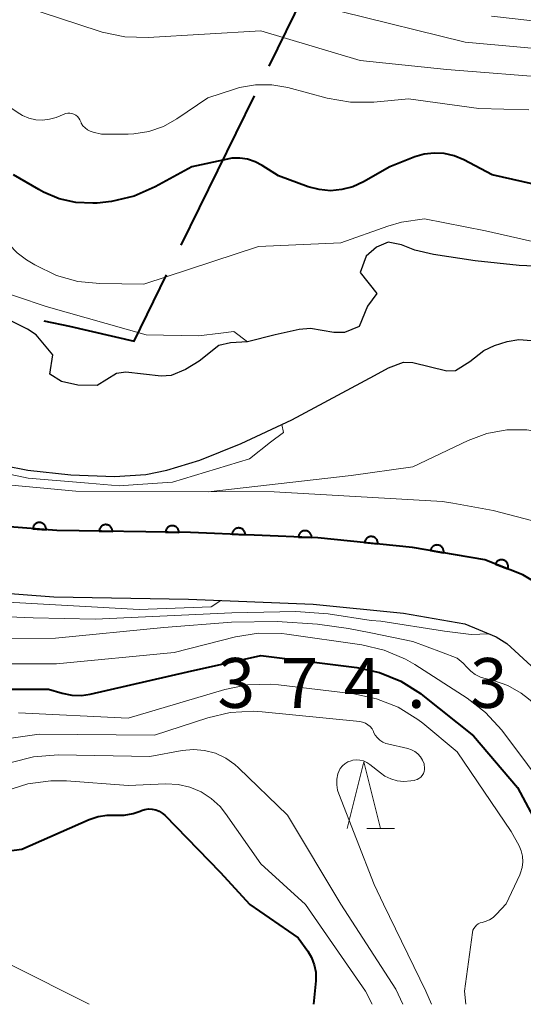
# Model space of a CAD drawing. Units: metres. Extents: x -66000 to -64000, y 19500 to 21000.
# Drawn here: x -65695 to -65657, y 19500 to 19574 of the extents above; entities that cross this region are included whole.
import ezdxf

# ---------------------------------------------------------------- set-up
doc = ezdxf.new("R2010")
doc.units = ezdxf.units.M
for name, color, linetype, lineweight in [('110600_大字・町・丁目界', 7, 'Continuous', 40), ('210100_道路縁(街区線)', 7, 'Continuous', 30), ('510100_河川', 7, 'Continuous', 30), ('611111_コンクリート被覆(幅上)', 7, 'Continuous', 30), ('611112_コンクリート被覆(幅下)', 7, 'Continuous', 30), ('633200_針葉樹林', 7, 'Continuous', 13), ('710100_等高線(計曲線)', 7, 'Continuous', 40), ('710200_等高線(主曲線)', 7, 'Continuous', 13), ('731200_図化機測定による標高点', 7, 'Continuous', 40)]:
    doc.layers.add(name, color=color, linetype=linetype, lineweight=lineweight)
doc.styles.add('Style-WORKING', font='MS Gothic.ttf')

msp = doc.modelspace()

# ---------------------------------------------------------------- linework, layer by layer
at = {"layer": '110600_大字・町・丁目界', "linetype": 'Continuous', "lineweight": 40}
for p, q in [((-65676.379, 19570.571), (-65670.867, 19581.791)), ((-65682.993, 19557.109), (-65677.481, 19568.328))]:
    msp.add_line(p, q, dxfattribs=at)
at = {"layer": '110600_大字・町・丁目界', "linetype": 'Continuous', "lineweight": 40, "flags": 128}
msp.add_lwpolyline([(-65693.329, 19551.406), (-65691.4, 19551.02), (-65686.54, 19549.89), (-65684.096, 19554.865)], dxfattribs=at)
at = {"layer": '210100_道路縁(街区線)', "linetype": 'Continuous', "lineweight": 30, "flags": 128}
for points in [[(-65703.22, 19536.74), (-65702.47, 19536.57), (-65700.47, 19536.26), (-65692.36, 19535.64), (-65682.3, 19535.48), (-65672.73, 19535.09), (-65665.59, 19534.37), (-65660.15, 19533.43), (-65657.3, 19532.31), (-65655.58, 19531.29), (-65653.43, 19529.37), (-65651.88, 19527.58), (-65650.42, 19525.61), (-65649.76, 19524.39), (-65648.6, 19520.87), (-65647.9, 19517.22), (-65647.61, 19515.35), (-65646.6, 19500)], [(-65704.69, 19531.93), (-65703.59, 19531.68), (-65701.18, 19531.3), (-65692.59, 19530.65), (-65682.46, 19530.48), (-65673.08, 19530.1), (-65666.27, 19529.41), (-65661.66, 19528.61), (-65659.31, 19527.64), (-65658.5, 19527.13), (-65656.67, 19525.46), (-65656.22, 19524.93)]]:
    msp.add_lwpolyline(points, dxfattribs=at)
at = {"layer": '510100_河川', "linetype": 'Continuous', "lineweight": 30, "flags": 128}
for points in [[(-65654.73, 19555.46), (-65657.57, 19555.57), (-65660.88, 19555.93), (-65664.02, 19556.39), (-65665.43, 19556.74), (-65666.43, 19557.12), (-65667.42, 19557.34), (-65668.3, 19556.95), (-65669.07, 19556.28), (-65669.53, 19555.04), (-65668.29, 19553.46), (-65668.99, 19552.51), (-65669.62, 19550.98), (-65670.71, 19550.53), (-65671.52, 19550.54), (-65673.27, 19550.83), (-65674.12, 19550.75), (-65675.92, 19550.35), (-65678, 19549.83), (-65679.3, 19549.77), (-65680.18, 19549.56), (-65681.66, 19548.39), (-65682.67, 19547.76), (-65683.76, 19547.3), (-65684.51, 19547.25), (-65687.18, 19547.55), (-65687.86, 19547.44), (-65689.32, 19546.54), (-65690.79, 19546.58), (-65692.02, 19546.86)], [(-65692.02, 19546.86), (-65692.88, 19547.41), (-65692.66, 19548.86), (-65693.91, 19550.36), (-65694.58, 19550.79), (-65696.94, 19551.97)], [(-65685.66, 19539.85), (-65684.08, 19540.19), (-65681.61, 19540.93), (-65678.5, 19542.18), (-65674.68, 19543.97), (-65668.45, 19547.31), (-65667.4, 19547.88), (-65666.28, 19548.31), (-65665.57, 19548.29), (-65663.02, 19547.66), (-65662.36, 19547.67), (-65661.29, 19548.36), (-65660.22, 19549.19), (-65659.42, 19549.56), (-65658.46, 19549.86), (-65657.6, 19550.01), (-65656.64, 19549.93)], [(-65696.33, 19540.53), (-65694.54, 19540.19), (-65691.31, 19539.83), (-65688.03, 19539.71), (-65685.66, 19539.85)]]:
    msp.add_lwpolyline(points, dxfattribs=at)
at = {"layer": '611111_コンクリート被覆(幅上)', "linetype": 'Continuous', "lineweight": 40, "flags": 128}
msp.add_lwpolyline([(-65646.6, 19500), (-65647.61, 19515.35), (-65647.9, 19517.22), (-65648.6, 19520.87), (-65649.76, 19524.39), (-65650.42, 19525.61), (-65651.88, 19527.58), (-65653.43, 19529.37), (-65655.58, 19531.29), (-65657.3, 19532.31), (-65660.15, 19533.43), (-65665.59, 19534.37), (-65672.73, 19535.09), (-65682.3, 19535.48), (-65692.36, 19535.64), (-65700.47, 19536.26), (-65702.47, 19536.57), (-65703.22, 19536.74)], dxfattribs=at)
for points in [[(-65694.169, 19535.778), (-65693.172, 19535.702), (-65693.171, 19535.746), (-65693.173, 19535.789), (-65693.179, 19535.832), (-65693.189, 19535.875), (-65693.203, 19535.916), (-65693.22, 19535.956), (-65693.24, 19535.995), (-65693.264, 19536.031), (-65693.291, 19536.066), (-65693.321, 19536.098), (-65693.353, 19536.127), (-65693.388, 19536.153), (-65693.426, 19536.176), (-65693.464, 19536.196), (-65693.505, 19536.212), (-65693.546, 19536.224), (-65693.589, 19536.233), (-65693.632, 19536.239), (-65693.676, 19536.24), (-65693.72, 19536.237), (-65693.762, 19536.232), (-65693.805, 19536.222), (-65693.846, 19536.208), (-65693.887, 19536.191), (-65693.925, 19536.171), (-65693.961, 19536.147), (-65693.997, 19536.12), (-65694.028, 19536.089), (-65694.057, 19536.058), (-65694.083, 19536.022), (-65694.106, 19535.985), (-65694.126, 19535.947), (-65694.142, 19535.906), (-65694.154, 19535.864), (-65694.164, 19535.822)], [(-65689.175, 19535.589), (-65688.175, 19535.573), (-65688.176, 19535.617), (-65688.181, 19535.661), (-65688.19, 19535.703), (-65688.202, 19535.745), (-65688.219, 19535.785), (-65688.238, 19535.824), (-65688.26, 19535.862), (-65688.287, 19535.896), (-65688.315, 19535.93), (-65688.348, 19535.959), (-65688.381, 19535.987), (-65688.418, 19536.01), (-65688.457, 19536.031), (-65688.496, 19536.049), (-65688.538, 19536.062), (-65688.58, 19536.072), (-65688.623, 19536.079), (-65688.667, 19536.081), (-65688.711, 19536.08), (-65688.754, 19536.075), (-65688.796, 19536.066), (-65688.838, 19536.054), (-65688.879, 19536.038), (-65688.918, 19536.018), (-65688.955, 19535.996), (-65688.99, 19535.969), (-65689.023, 19535.941), (-65689.053, 19535.908), (-65689.08, 19535.875), (-65689.104, 19535.838), (-65689.124, 19535.8), (-65689.142, 19535.76), (-65689.156, 19535.718), (-65689.165, 19535.676), (-65689.172, 19535.633)], [(-65684.175, 19535.51), (-65683.176, 19535.494), (-65683.177, 19535.538), (-65683.182, 19535.581), (-65683.19, 19535.623), (-65683.203, 19535.665), (-65683.219, 19535.706), (-65683.239, 19535.745), (-65683.261, 19535.782), (-65683.287, 19535.817), (-65683.316, 19535.85), (-65683.348, 19535.88), (-65683.382, 19535.907), (-65683.419, 19535.931), (-65683.457, 19535.951), (-65683.497, 19535.969), (-65683.539, 19535.983), (-65683.581, 19535.992), (-65683.624, 19535.999), (-65683.667, 19536.002), (-65683.712, 19536.001), (-65683.755, 19535.995), (-65683.797, 19535.987), (-65683.839, 19535.975), (-65683.879, 19535.958), (-65683.919, 19535.939), (-65683.956, 19535.916), (-65683.99, 19535.89), (-65684.024, 19535.861), (-65684.053, 19535.829), (-65684.081, 19535.795), (-65684.104, 19535.759), (-65684.125, 19535.72), (-65684.143, 19535.68), (-65684.156, 19535.639), (-65684.166, 19535.597), (-65684.173, 19535.554)], [(-65679.178, 19535.353), (-65678.179, 19535.312), (-65678.179, 19535.356), (-65678.183, 19535.399), (-65678.191, 19535.442), (-65678.202, 19535.484), (-65678.217, 19535.525), (-65678.236, 19535.565), (-65678.257, 19535.602), (-65678.283, 19535.638), (-65678.311, 19535.672), (-65678.342, 19535.702), (-65678.375, 19535.73), (-65678.411, 19535.755), (-65678.449, 19535.776), (-65678.489, 19535.795), (-65678.53, 19535.81), (-65678.572, 19535.82), (-65678.614, 19535.828), (-65678.658, 19535.832), (-65678.702, 19535.832), (-65678.746, 19535.828), (-65678.788, 19535.82), (-65678.83, 19535.809), (-65678.871, 19535.794), (-65678.911, 19535.775), (-65678.949, 19535.754), (-65678.984, 19535.728), (-65679.018, 19535.701), (-65679.048, 19535.669), (-65679.077, 19535.636), (-65679.101, 19535.6), (-65679.123, 19535.562), (-65679.141, 19535.522), (-65679.156, 19535.481), (-65679.167, 19535.439), (-65679.174, 19535.397)], [(-65674.182, 19535.149), (-65673.183, 19535.108), (-65673.183, 19535.153), (-65673.188, 19535.196), (-65673.195, 19535.238), (-65673.206, 19535.281), (-65673.222, 19535.321), (-65673.24, 19535.361), (-65673.261, 19535.399), (-65673.287, 19535.434), (-65673.315, 19535.468), (-65673.346, 19535.498), (-65673.379, 19535.527), (-65673.415, 19535.551), (-65673.454, 19535.573), (-65673.493, 19535.591), (-65673.534, 19535.606), (-65673.576, 19535.617), (-65673.619, 19535.625), (-65673.662, 19535.628), (-65673.706, 19535.628), (-65673.75, 19535.624), (-65673.792, 19535.617), (-65673.834, 19535.605), (-65673.875, 19535.59), (-65673.915, 19535.572), (-65673.953, 19535.55), (-65673.988, 19535.525), (-65674.022, 19535.497), (-65674.052, 19535.465), (-65674.081, 19535.432), (-65674.105, 19535.396), (-65674.127, 19535.358), (-65674.145, 19535.319), (-65674.16, 19535.277), (-65674.171, 19535.236), (-65674.179, 19535.193)], [(-65669.201, 19534.734), (-65668.207, 19534.634), (-65668.204, 19534.678), (-65668.206, 19534.721), (-65668.21, 19534.764), (-65668.219, 19534.807), (-65668.232, 19534.848), (-65668.248, 19534.889), (-65668.267, 19534.928), (-65668.291, 19534.965), (-65668.316, 19535.001), (-65668.346, 19535.033), (-65668.377, 19535.063), (-65668.412, 19535.09), (-65668.449, 19535.114), (-65668.487, 19535.134), (-65668.527, 19535.152), (-65668.568, 19535.165), (-65668.61, 19535.175), (-65668.654, 19535.181), (-65668.698, 19535.184), (-65668.741, 19535.182), (-65668.784, 19535.178), (-65668.827, 19535.169), (-65668.868, 19535.156), (-65668.909, 19535.14), (-65668.948, 19535.121), (-65668.985, 19535.097), (-65669.021, 19535.072), (-65669.053, 19535.042), (-65669.083, 19535.011), (-65669.11, 19534.976), (-65669.134, 19534.939), (-65669.154, 19534.901), (-65669.172, 19534.861), (-65669.185, 19534.82), (-65669.195, 19534.778)], [(-65664.24, 19534.137), (-65663.254, 19533.966), (-65663.249, 19534.01), (-65663.247, 19534.054), (-65663.249, 19534.096), (-65663.255, 19534.14), (-65663.265, 19534.182), (-65663.278, 19534.224), (-65663.294, 19534.265), (-65663.315, 19534.303), (-65663.338, 19534.34), (-65663.366, 19534.374), (-65663.394, 19534.407), (-65663.427, 19534.436), (-65663.462, 19534.462), (-65663.499, 19534.486), (-65663.538, 19534.506), (-65663.578, 19534.522), (-65663.619, 19534.535), (-65663.662, 19534.544), (-65663.706, 19534.55), (-65663.749, 19534.551), (-65663.792, 19534.549), (-65663.836, 19534.544), (-65663.878, 19534.534), (-65663.92, 19534.521), (-65663.96, 19534.504), (-65663.998, 19534.484), (-65664.036, 19534.461), (-65664.07, 19534.433), (-65664.102, 19534.404), (-65664.131, 19534.372), (-65664.158, 19534.337), (-65664.181, 19534.3), (-65664.201, 19534.261), (-65664.217, 19534.221), (-65664.23, 19534.18)], [(-65659.359, 19533.119), (-65658.429, 19532.753), (-65658.414, 19532.795), (-65658.404, 19532.837), (-65658.397, 19532.88), (-65658.394, 19532.924), (-65658.395, 19532.967), (-65658.399, 19533.011), (-65658.407, 19533.054), (-65658.42, 19533.095), (-65658.435, 19533.136), (-65658.455, 19533.175), (-65658.477, 19533.213), (-65658.503, 19533.248), (-65658.532, 19533.281), (-65658.563, 19533.311), (-65658.597, 19533.339), (-65658.633, 19533.362), (-65658.671, 19533.384), (-65658.711, 19533.402), (-65658.753, 19533.416), (-65658.795, 19533.426), (-65658.837, 19533.433), (-65658.881, 19533.436), (-65658.925, 19533.435), (-65658.968, 19533.431), (-65659.011, 19533.423), (-65659.053, 19533.41), (-65659.094, 19533.395), (-65659.133, 19533.375), (-65659.171, 19533.353), (-65659.205, 19533.327), (-65659.238, 19533.298), (-65659.269, 19533.267), (-65659.296, 19533.233), (-65659.32, 19533.197), (-65659.341, 19533.159)]]:
    msp.add_lwpolyline(points, close=True, dxfattribs=at)
at = {"layer": '611112_コンクリート被覆(幅下)', "linetype": 'Continuous', "lineweight": 13, "flags": 128}
msp.add_lwpolyline([(-65741.75, 19553.87), (-65739.91, 19556.38), (-65729.23, 19551.46), (-65716.38, 19544.34), (-65704.39, 19539.85), (-65690.93, 19538.61), (-65676.01, 19538.54), (-65663.34, 19537.82), (-65662.56, 19537.7), (-65659.52, 19537.15), (-65656.54, 19536.36), (-65653.78, 19535.09), (-65651.05, 19533.1), (-65648.51, 19530.46), (-65646.54, 19527.41), (-65644.51, 19521.54), (-65643.88, 19512.75), (-65642.41, 19500)], dxfattribs=at)
at = {"layer": '633200_針葉樹林', "linetype": 'Continuous', "lineweight": 13}
msp.add_line((-65669.042, 19513.23), (-65666.958, 19513.23), dxfattribs=at)
at = {"layer": '633200_針葉樹林', "linetype": 'Continuous', "lineweight": 13, "flags": 128}
msp.add_lwpolyline([(-65670.5, 19513.23), (-65669.25, 19518.23), (-65668, 19513.23)], dxfattribs=at)
at = {"layer": '710100_等高線(計曲線)', "linetype": 'Continuous', "lineweight": 40, "flags": 128}
for points, elevation in [([(-65671.77, 19561.2), (-65672.63, 19561.28), (-65673.44, 19561.5), (-65675.69, 19562.31), (-65676.9, 19563.1), (-65677.43, 19563.38), (-65678, 19563.57), (-65678.6, 19563.66), (-65679.2, 19563.64), (-65679.52, 19563.58), (-65682.21, 19563), (-65684.96, 19561.49), (-65686.55, 19560.79), (-65688.25, 19560.38), (-65689.33, 19560.27), (-65689.65, 19560.26), (-65690.93, 19560.31), (-65692.19, 19560.59), (-65693.37, 19561.08), (-65693.72, 19561.28), (-65695.61, 19562.39)], 370), ([(-65656.49, 19561.69), (-65659.61, 19562.39), (-65661.74, 19563.52), (-65662.45, 19563.82), (-65663.2, 19563.99), (-65663.96, 19564.03), (-65664.73, 19563.94), (-65665.42, 19563.74), (-65667.3, 19563), (-65669.29, 19561.86), (-65670.08, 19561.5), (-65670.91, 19561.28), (-65671.77, 19561.2)], 370), ([(-65719.6, 19518.02), (-65717.88, 19517.76), (-65716.14, 19517.81), (-65714.43, 19518.16), (-65705.07, 19520.93), (-65702.62, 19522.35), (-65701.05, 19523.1), (-65699.36, 19523.55), (-65697.58, 19523.71), (-65693, 19523.71), (-65691.95, 19523.4), (-65691.24, 19523.26), (-65690.51, 19523.24), (-65689.84, 19523.34), (-65682.54, 19525), (-65677, 19526.24), (-65669.79, 19525.33), (-65668.09, 19524.96), (-65666.48, 19524.3), (-65665, 19523.37), (-65664.83, 19523.24), (-65661, 19520.2), (-65657.69, 19516.31), (-65655.72, 19512.59)], 380), ([(-65696.92, 19511.43), (-65695, 19511.67), (-65689.92, 19513.89), (-65689.26, 19514.12), (-65688.57, 19514.22), (-65688, 19514.22), (-65687.3, 19514.22), (-65686.61, 19514.35), (-65686.08, 19514.53), (-65686, 19514.57), (-65685.74, 19514.65), (-65685.46, 19514.7), (-65685.19, 19514.69), (-65684.92, 19514.63), (-65684.66, 19514.53), (-65684.43, 19514.39), (-65684.24, 19514.22), (-65680.06, 19509.94), (-65677.84, 19507.51), (-65674.2, 19505)], 390), ([(-65674.2, 19505), (-65673.48, 19504), (-65673.19, 19503.51), (-65672.99, 19502.97), (-65672.88, 19502.41), (-65672.87, 19501.84), (-65672.88, 19501.77), (-65673.04, 19500)], 390)]:
    msp.add_lwpolyline(points, dxfattribs=dict(at, elevation=elevation))
at = {"layer": '710200_等高線(主曲線)', "linetype": 'Continuous', "lineweight": 13, "flags": 128}
for points, elevation in [([(-65629.16, 19537.01), (-65629.4, 19537.61), (-65629.54, 19538.23), (-65629.56, 19538.47), (-65629.98, 19545.56), (-65630.23, 19547.29), (-65630.78, 19548.94), (-65631.26, 19549.91), (-65634.15, 19555), (-65638.84, 19561.16), (-65645, 19565.16), (-65650.58, 19568.36), (-65652.17, 19569.1), (-65653.85, 19569.54), (-65654.75, 19569.66), (-65663, 19570.32), (-65669.54, 19571), (-65677, 19573.22), (-65685.5, 19572.73), (-65687.24, 19572.78), (-65688.95, 19573.13), (-65689.17, 19573.21), (-65695, 19575.11)], 374), ([(-65624.4, 19528.69), (-65624.58, 19530.42), (-65624.7, 19531.01), (-65626.37, 19537.63), (-65628.1, 19545), (-65628.64, 19550.05), (-65628.97, 19551.76), (-65629.6, 19553.39), (-65630.5, 19554.88), (-65631.38, 19555.94), (-65634.66, 19559.34), (-65641, 19564.89), (-65647.24, 19568.76), (-65649.12, 19570.09), (-65650.4, 19570.84), (-65651.79, 19571.36), (-65653.3, 19571.63), (-65661.62, 19572.38), (-65671, 19574.67)], 376), ([(-65627.11, 19553.3), (-65627.43, 19554.5), (-65627.95, 19555.62), (-65628.66, 19556.63), (-65629.28, 19557.29), (-65633.31, 19561), (-65639.61, 19566.39), (-65647, 19571.39), (-65651, 19573.34), (-65659.66, 19574.34)], 378), ([(-65656.84, 19567.28), (-65660.61, 19567.39), (-65665.89, 19568.11), (-65668.51, 19567.87), (-65670.26, 19567.86), (-65672.02, 19568.17), (-65674.97, 19568.96), (-65676.18, 19569.17), (-65677.41, 19569.17), (-65678.62, 19568.96), (-65679, 19568.84), (-65681, 19568.19), (-65683.34, 19566.6), (-65684.34, 19566.04), (-65685.43, 19565.66), (-65686.56, 19565.48), (-65687, 19565.46), (-65689, 19565.45), (-65689.63, 19565.6), (-65689.85, 19565.67), (-65690.06, 19565.78), (-65690.24, 19565.92), (-65690.4, 19566.09), (-65690.52, 19566.29), (-65690.54, 19566.32), (-65690.63, 19566.52), (-65690.71, 19566.65), (-65690.81, 19566.78), (-65690.94, 19566.88), (-65691.08, 19566.96), (-65691.23, 19567.01), (-65691.38, 19567.04), (-65691.54, 19567.03), (-65691.7, 19567.01), (-65691.8, 19566.97), (-65692.42, 19566.72), (-65692.92, 19566.57), (-65693.44, 19566.51), (-65693.95, 19566.54), (-65694.46, 19566.66), (-65694.94, 19566.86), (-65695.14, 19566.98), (-65696.8, 19568.05)], 372), ([(-65641.33, 19543.5), (-65640.87, 19544.64), (-65640.87, 19545.46), (-65641.08, 19546.53), (-65642.42, 19549.36), (-65645.49, 19553.29), (-65652.25, 19556.39), (-65660.1, 19558.18), (-65664.69, 19559.09), (-65666.42, 19558.84), (-65667.46, 19558.53), (-65671, 19557.28), (-65677.19, 19557), (-65685.82, 19554.18), (-65689.12, 19554.21), (-65690.78, 19554.37), (-65692.38, 19554.82), (-65694.02, 19555.62), (-65694.65, 19556.01), (-65695.35, 19556.52), (-65695.94, 19557.15), (-65696.42, 19557.87), (-65696.76, 19558.66), (-65696.81, 19558.82)], 368), ([(-65678.02, 19549.83), (-65679.03, 19550.62), (-65680.01, 19550.48), (-65681.71, 19550.28), (-65685.63, 19550.37), (-65693.17, 19552.48), (-65697.66, 19554)], 366), ([(-65709.37, 19543.07), (-65701.73, 19541), (-65698.23, 19540.35), (-65694.51, 19539.59), (-65689.98, 19539.19), (-65687.68, 19539), (-65686.26, 19539.1), (-65683.66, 19539.27), (-65677.86, 19541.04), (-65676.27, 19542.28), (-65675.3, 19543.02), (-65675.42, 19543.62)], 366), ([(-65661.41, 19542.41), (-65659.99, 19542.94), (-65658.5, 19543.21), (-65656.99, 19543.22), (-65655.5, 19542.97), (-65654.4, 19542.6), (-65652.55, 19541.86), (-65650.28, 19541.04), (-65647.81, 19540.03)], 368), ([(-65680.97, 19538.56), (-65670.22, 19539.78), (-65665.58, 19540.42), (-65661.41, 19542.41)], 368), ([(-65696.49, 19530.28), (-65686.16, 19529.7), (-65680.75, 19529.91), (-65680.01, 19530.38)], 372), ([(-65699.12, 19529.28), (-65694.13, 19529.07), (-65689.47, 19528.96), (-65679.19, 19529.46), (-65674.38, 19529.55), (-65671.93, 19529.36), (-65668.7, 19528.88), (-65667.98, 19528.82), (-65663.19, 19528.07), (-65661.19, 19527.83), (-65659.87, 19527.87)], 374), ([(-65703, 19527.49), (-65692.47, 19527.53), (-65684.3, 19528.34), (-65679.21, 19528.75), (-65675.77, 19528.8), (-65672.75, 19528.59), (-65670.4, 19528.27), (-65668.73, 19527.95), (-65665.58, 19527.29), (-65663.41, 19526.48), (-65662.24, 19526.03)], 376), ([(-65719.16, 19520.3), (-65717.42, 19520.31), (-65715.71, 19520.63), (-65714.96, 19520.87), (-65707, 19523.74), (-65704.2, 19524.87), (-65702.53, 19525.38), (-65700.8, 19525.59), (-65700.48, 19525.6), (-65692.38, 19525.62), (-65683.53, 19526.47), (-65678.91, 19527.64), (-65677.19, 19527.92), (-65675.44, 19527.89), (-65675.05, 19527.84), (-65669.42, 19527.04), (-65667.72, 19526.65), (-65666.12, 19525.96), (-65665.43, 19525.56), (-65661.47, 19523.02), (-65660.09, 19521.95), (-65658.87, 19520.61), (-65655, 19515.46)], 378), ([(-65662.24, 19526.03), (-65661.78, 19525.67), (-65661.51, 19525.36), (-65661.21, 19525.06), (-65660.87, 19524.81), (-65660.49, 19524.62), (-65660.22, 19524.53), (-65659.51, 19524.35), (-65658.43, 19523.97), (-65657.43, 19523.41), (-65656.87, 19522.97), (-65656.3, 19522.49), (-65654.65, 19519.19), (-65653.52, 19516.44), (-65652.79, 19514.48), (-65652.44, 19512.82), (-65651.76, 19508.47), (-65651.46, 19507.27), (-65650.96, 19506.5)], 376), ([(-65695.25, 19521.92), (-65687, 19521.52), (-65679.71, 19523.68), (-65678, 19524.03), (-65676.26, 19524.08), (-65675.68, 19524.03), (-65670.01, 19523.35), (-65668.3, 19522.99), (-65666.68, 19522.34), (-65665.2, 19521.42), (-65664.83, 19521.14), (-65662.24, 19519), (-65658.17, 19513), (-65657.58, 19511.93), (-65657.42, 19511.54), (-65657.32, 19511.14), (-65657.29, 19510.72), (-65657.34, 19510.3), (-65657.46, 19509.9), (-65657.52, 19509.75), (-65658.55, 19507.57), (-65659.27, 19506.77), (-65659.52, 19506.54), (-65659.81, 19506.35), (-65660.13, 19506.22), (-65660.36, 19506.16), (-65660.51, 19506.12), (-65660.65, 19506.05), (-65660.78, 19505.96), (-65660.89, 19505.84), (-65660.98, 19505.71), (-65661.05, 19505.57), (-65661.09, 19505.41), (-65661.09, 19505.39), (-65661.69, 19501), (-65661.58, 19500)], 382), ([(-65696.5, 19519.93), (-65693.68, 19520.32), (-65685, 19520.25), (-65681, 19521.56), (-65679.31, 19521.95), (-65677.56, 19522.05), (-65676.9, 19522), (-65669.57, 19521.27), (-65669.35, 19521.23), (-65669.14, 19521.15), (-65668.95, 19521.03), (-65668.78, 19520.89), (-65668.64, 19520.71), (-65668.53, 19520.52), (-65668.52, 19520.48), (-65668.4, 19520.25), (-65668.24, 19520.04), (-65668.05, 19519.87), (-65667.83, 19519.73), (-65667.59, 19519.63), (-65667.48, 19519.6), (-65665.95, 19519.24), (-65665.67, 19519.15), (-65665.42, 19519.01), (-65665.19, 19518.83), (-65664.99, 19518.61), (-65664.84, 19518.36), (-65664.73, 19518.09), (-65664.71, 19518), (-65664.68, 19517.84), (-65664.69, 19517.67), (-65664.72, 19517.51), (-65664.78, 19517.35), (-65664.87, 19517.21), (-65664.98, 19517.09), (-65665.11, 19516.98), (-65665.25, 19516.91), (-65665.41, 19516.85), (-65665.48, 19516.84), (-65665.73, 19516.8), (-65666.24, 19516.76), (-65666.74, 19516.82), (-65667.23, 19516.95), (-65667.68, 19517.17), (-65668, 19517.4), (-65668.81, 19518.05), (-65669.04, 19518.2), (-65669.29, 19518.31), (-65669.55, 19518.37), (-65669.82, 19518.39), (-65670.09, 19518.36), (-65670.22, 19518.32), (-65670.47, 19518.23), (-65670.69, 19518.1), (-65670.87, 19517.93), (-65671.03, 19517.74), (-65671.15, 19517.52), (-65671.21, 19517.33), (-65671.29, 19516.93), (-65671.3, 19516.52), (-65671.23, 19516.11), (-65671.14, 19515.83), (-65668.47, 19509), (-65667.79, 19507.54)], 384), ([(-65718.42, 19511.58), (-65712.78, 19511.18), (-65711.03, 19511.21), (-65709.32, 19511.55), (-65707.82, 19512.11), (-65701.69, 19515), (-65697.39, 19517.45), (-65695.8, 19518.18), (-65694.12, 19518.62), (-65692.25, 19518.77), (-65685.36, 19518.64), (-65682.92, 19519.08), (-65682.08, 19519.16), (-65681.24, 19519.09), (-65680.42, 19518.88), (-65679.65, 19518.52), (-65678.96, 19518.04), (-65678.69, 19517.8), (-65675, 19514.23), (-65670.98, 19507.53), (-65666.85, 19501.15), (-65666.32, 19500)], 386), ([(-65770.67, 19500), (-65764.53, 19505), (-65762.9, 19507.27), (-65759.92, 19510.15), (-65758.56, 19511.25), (-65757.04, 19512.1), (-65755.39, 19512.66), (-65754.99, 19512.76), (-65747, 19514.4), (-65739.94, 19514.98), (-65738.19, 19514.97), (-65736.48, 19514.66), (-65734.84, 19514.05), (-65734.02, 19513.62), (-65730.48, 19511.52), (-65721, 19509.73), (-65713.39, 19508.96), (-65711.64, 19508.93), (-65709.92, 19509.21), (-65709.23, 19509.41), (-65704.4, 19511), (-65697.75, 19515.26), (-65696.21, 19516.07), (-65694.54, 19516.59)], 388), ([(-65694.54, 19516.59), (-65692.82, 19516.82), (-65691.64, 19516.81), (-65687, 19516.47), (-65684.15, 19516.58), (-65683.24, 19516.54), (-65682.35, 19516.34), (-65681.51, 19515.99), (-65680.74, 19515.49), (-65680.07, 19514.87), (-65679.67, 19514.36), (-65677, 19510.57), (-65673.66, 19507.52), (-65669.14, 19501), (-65668.63, 19500)], 388), ([(-65764.51, 19500), (-65758.5, 19507.28), (-65753, 19508.93), (-65745, 19508.78), (-65734.14, 19507.86), (-65727.8, 19507.37), (-65719, 19506.65), (-65711.53, 19504.47), (-65703, 19504.5), (-65695.88, 19503), (-65689.92, 19500)], 392), ([(-65667.79, 19507.54), (-65664.59, 19501), (-65664.17, 19500)], 384)]:
    msp.add_lwpolyline(points, dxfattribs=dict(at, elevation=elevation))

# ---------------------------------------------------------------- texts
at = {"layer": '731200_図化機測定による標高点', "linetype": 'Continuous', "lineweight": 40, "style": 'Style-WORKING'}
for s, p in [('3', (-65680.27, 19522.3, -9.999)), ('7', (-65675.52, 19522.3, -9.999)), ('4', (-65670.77, 19522.3, -9.999)), ('3', (-65661.27, 19522.3, -9.999)), ('.', (-65666.02, 19522.3, -9.999))]:
    msp.add_text(s, height=3.75, dxfattribs=at).set_placement(p)

doc.saveas('drawing.dxf')
